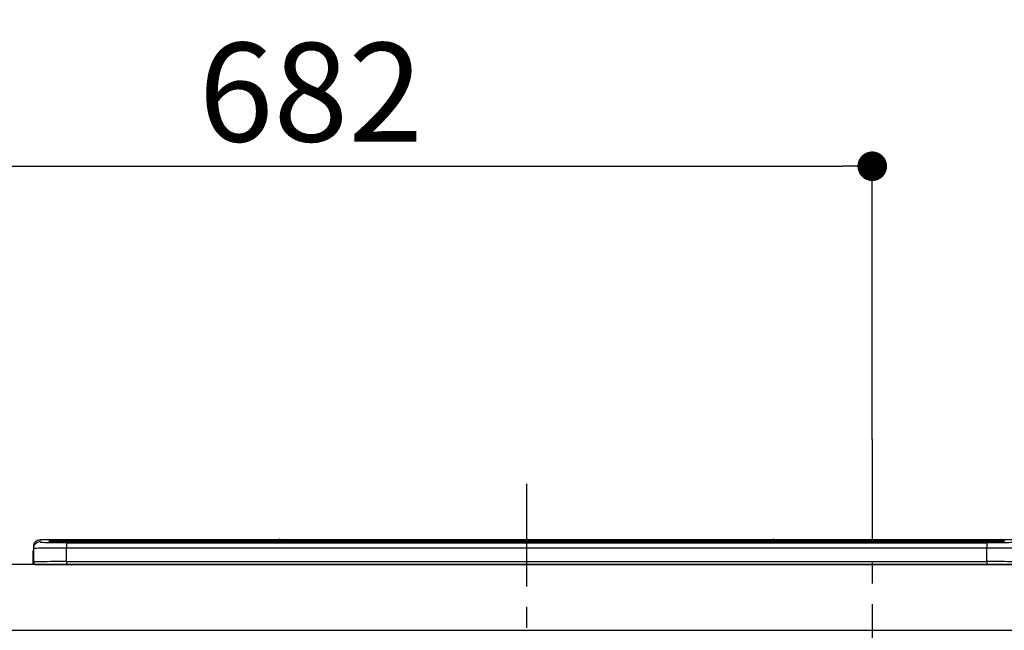
# Model space of a CAD drawing. Extents: x 27948 to 54421, y -11045 to -2175.
# Drawn here: x 43566 to 44164, y -8115 to -7744 of the extents above; entities that cross this region are included whole.
import ezdxf

# ---------------------------------------------------------------- set-up
doc = ezdxf.new("R2010")
doc.units = 0
doc.header["$LTSCALE"] = 50
doc.header["$MEASUREMENT"] = 0
doc.linetypes.add('CENTER', pattern=[2, 1.25, -0.25, 0.25, -0.25])
doc.layers.get('0').update_dxf_attribs({"linetype": 'CONTINUOUS'})
doc.layers.get('DEFPOINTS').update_dxf_attribs({"color": 146, "linetype": 'CONTINUOUS'})
for name, color, linetype in [('126-甲板', 2, 'CONTINUOUS'), ('150-機器', 8, 'CONTINUOUS'), ('160-文字', 254, 'CONTINUOUS'), ('166-寸法B', 11, 'CONTINUOUS')]:
    doc.layers.add(name, color=color, linetype=linetype)
doc.styles.add('KH001', font='msgothic.ttc')
doc.dimstyles.new('KH1xx030', dxfattribs={"dimscale": 30, "dimtxt": 2, "dimasz": 0.6, "dimexe": 0.3, "dimexo": 1.2, "dimgap": 0.5, "dimtad": 3, "dimdec": 1, "dimdsep": 46, "dimlunit": 6, "dimtxsty": 'KH001', "dimblk": 'DOT', "dimcen": 1, "dimdle": 1, "dimclrd": 256, "dimclre": 256, "dimclrt": 256, "dimadec": 0, "dimazin": 0, "dimtfac": 1, "dimtdec": 1, "dimtix": 1, "dimtmove": 2, "dimatfit": 3, "dimldrblk": 'CLOSEDBLANK', "dimfxl": 1, "dimtolj": 1, "dimtzin": 0, "dimlwd": -1, "dimlwe": -1, "dimarcsym": 0})

# ---------------------------------------------------------------- blocks, each defined once
blk = doc.blocks.new('_Dot')
at = {"color": 0, "linetype": 'ByBlock', "lineweight": -2}
blk.add_line((-0.5, 0), (-1, 0), dxfattribs=at)
at = {"color": 0, "linetype": 'ByBlock', "const_width": 0.5}
blk.add_lwpolyline([(-0.25, 0, 1), (0.25, 0, 1)], format="xyb", close=True, dxfattribs=at)
blk = doc.blocks.new('*D128')
at = {"layer": '166-寸法B', "transparency": 16777216}
for p, q in [((43402.28, -8038.55), (43402.28, -7823.58)), ((44084.28, -7998.58), (44084.28, -7823.58)), ((43420.28, -7832.58), (44066.28, -7832.58))]:
    blk.add_line(p, q, dxfattribs=at)
at = {"layer": 'DEFPOINTS', "color": 0, "transparency": 16777216}
for p in [(44084.28, -7832.58), (44084.28, -8034.58), (43402.28, -8074.55)]:
    blk.add_point(p, dxfattribs=at)
at = {"layer": '166-寸法B', "transparency": 16777216, "xscale": 18, "yscale": 18, "zscale": 18, "rotation": 180}
blk.add_blockref('_Dot', (43402.28, -7832.58), dxfattribs=at)
at = {"layer": '166-寸法B', "transparency": 16777216, "xscale": 18, "yscale": 18, "zscale": 18}
blk.add_blockref('_Dot', (44084.28, -7832.58), dxfattribs=at)
at = {"layer": '166-寸法B', "transparency": 16777216, "insert": (43743.28, -7787.58), "char_height": 60, "attachment_point": 5, "style": 'KH001'}
blk.add_mtext('\\A1;682', dxfattribs=at)
blk = doc.blocks.new('_ClosedBlank')
at = {"color": 0, "linetype": 'ByBlock', "lineweight": -2}
for p, q in [((-1, 0.167), (0, 0)), ((-1, 0.167), (-1, -0.167)), ((0, 0), (-1, -0.167))]:
    blk.add_line(p, q, dxfattribs=at)
blk = doc.blocks.new('HT-F6S_S')
at = {"layer": '150-機器', "color": 161, "linetype": 'CENTER'}
blk.add_line((0, 49.1), (0, -286.92), dxfattribs=at)
at = {"layer": '150-機器', "color": 13, "linetype": 'Continuous'}
for p, q in [((-295.5, 13.68), (-295.5, 14.93)), ((-150.73, 14.93), (-295.5, 14.93)), ((-150.73, 14.93), (-295.5, 14.93)), ((-295.5, 14.93), (-295.5, 14.93)), ((-290, 14.71), (-290, 13.69)), ((-290, 13.69), (-289.9, 13.68)), ((-289.9, 13.68), (-289.9, 13.68)), ((-289.5, 13.61), (-289.5, 14.21)), ((-289.5, 13.61), (-289.5, 14.21)), ((-284.5, 14.86), (-284.5, 14.36)), ((-284.5, 14.86), (284.5, 14.86)), ((284.5, 14.36), (-284.5, 14.36)), ((-284.5, 13.83), (-284.5, 14.36)), ((234.74, 13.83), (-284, 13.83)), ((279.5, 13.42), (-279.5, 13.42)), ((-279.5, 13.42), (-279.5, 13.42)), ((279.5, 13.42), (-279.5, 13.42)), ((-279.5, 13.25), (-279.5, 9.93)), ((-279.5, 13.25), (279.5, 13.25)), ((-253.25, 13.56), (-253.25, 13.42)), ((-241.25, 13.59), (-252.25, 13.59)), ((-240.25, 13.56), (-240.25, 13.42)), ((-240.25, 13.42), (-240.25, 13.56)), ((-219, 13.56), (-219, 13.42)), ((-207, 13.59), (-218, 13.59)), ((-206, 13.56), (-206, 13.42)), ((-206, 13.42), (-206, 13.56)), ((-200, 13.56), (-200, 13.42)), ((-169, 13.59), (-199, 13.59)), ((-168, 13.56), (-168, 13.42)), ((-168, 13.42), (-168, 13.56)), ((-162, 13.56), (-162, 13.42)), ((-150, 13.59), (-161, 13.59)), ((-150.69, 14.88), (-150.74, 14.89)), ((-150.74, 14.89), (-150.74, 14.89)), ((-150.52, 14.88), (-150.69, 14.88)), ((-150.28, 14.87), (-150.52, 14.88)), ((-150, 14.87), (-150.28, 14.87)), ((-149.72, 14.87), (-150, 14.87)), ((-149.48, 14.88), (-149.72, 14.87)), ((-149.31, 14.88), (-149.48, 14.88)), ((-149.26, 14.89), (-149.31, 14.88)), ((149.27, 14.93), (-149.27, 14.93)), ((149.27, 14.93), (-149.27, 14.93)), ((-149.26, 14.89), (-149.26, 14.89)), ((-149, 13.56), (-149, 13.42)), ((-149, 13.42), (-149, 13.56)), ((-120.66, 13.56), (-120.66, 13.42)), ((-108.66, 13.58), (-119.66, 13.58)), ((-107.66, 13.56), (-107.66, 13.42)), ((-107.66, 13.42), (-107.66, 13.56)), ((-101.66, 13.56), (-101.66, 13.42)), ((-89.66, 13.58), (-100.66, 13.58)), ((-88.66, 13.56), (-88.66, 13.42)), ((-88.66, 13.42), (-88.66, 13.56)), ((-82.66, 13.56), (-82.66, 13.42)), ((-70.66, 13.58), (-81.66, 13.58)), ((-69.66, 13.56), (-69.66, 13.42)), ((-69.66, 13.42), (-69.66, 13.56)), ((-63.66, 13.56), (-63.66, 13.42)), ((-32.66, 13.58), (-62.66, 13.58)), ((-31.66, 13.56), (-31.66, 13.42)), ((-31.66, 13.42), (-31.66, 13.56)), ((-25.66, 13.56), (-25.66, 13.42)), ((-13.66, 13.58), (-24.66, 13.58)), ((-12.66, 13.56), (-12.66, 13.42)), ((-12.66, 13.42), (-12.66, 13.56)), ((19.34, 13.56), (19.34, 13.42)), ((31.34, 13.58), (20.34, 13.58)), ((32.34, 13.56), (32.34, 13.42)), ((32.34, 13.42), (32.34, 13.56)), ((38.34, 13.56), (38.34, 13.42)), ((69.34, 13.58), (39.34, 13.58)), ((70.34, 13.56), (70.34, 13.42)), ((70.34, 13.42), (70.34, 13.56)), ((122.75, 13.56), (122.75, 13.42)), ((134.75, 13.58), (123.75, 13.58)), ((135.75, 13.42), (135.75, 13.56)), ((135.75, 13.56), (135.75, 13.42)), ((141.75, 13.56), (141.75, 13.42)), ((172.75, 13.58), (142.75, 13.58)), ((149.26, 14.89), (149.26, 14.89)), ((149.26, 14.89), (149.31, 14.88)), ((149.31, 14.88), (149.48, 14.88)), ((149.48, 14.88), (149.72, 14.87)), ((149.72, 14.87), (150, 14.87)), ((150, 14.87), (150.28, 14.87)), ((150.28, 14.87), (150.52, 14.88)), ((150.52, 14.88), (150.69, 14.88)), ((150.69, 14.88), (150.74, 14.89)), ((295.5, 14.93), (150.73, 14.93)), ((295.5, 14.93), (150.73, 14.93)), ((150.74, 14.89), (150.74, 14.89)), ((173.75, 13.56), (173.75, 13.42)), ((173.75, 13.42), (173.75, 13.56)), ((179.75, 13.56), (179.75, 13.42)), ((191.75, 13.58), (180.75, 13.58)), ((192.75, 13.56), (192.75, 13.42)), ((192.75, 13.42), (192.75, 13.56)), ((234.74, 13.9), (234.74, 13.51)), ((234.74, 13.51), (234.74, 13.42)), ((250.74, 13.93), (235.74, 13.93)), ((235.74, 13.48), (250.74, 13.48)), ((235.74, 13.48), (235.74, 13.42)), ((250.74, 13.48), (250.74, 13.42)), ((251.74, 13.51), (251.74, 13.9)), ((251.74, 13.9), (251.74, 13.42)), ((284, 13.83), (251.74, 13.83)), ((251.74, 13.51), (251.74, 13.42)), ((279.5, 13.42), (279.5, 13.42)), ((279.5, 13.25), (279.5, 9.93)), ((284.5, 14.86), (284.5, 14.36)), ((284.5, 13.83), (284.5, 14.36)), ((289.5, 13.61), (289.5, 14.21)), ((289.5, 13.61), (289.5, 14.21)), ((289.9, 13.68), (289.88, 13.68)), ((290, 13.69), (289.9, 13.68)), ((290, 13.69), (289.97, 13.68)), ((290, 14.71), (290, 13.69)), ((-299.9, 7.4), (-299.6, 7.4)), ((-299.9, 7.4), (-299.9, 1.5)), ((-299.6, 7.4), (-299.57, 7.73)), ((-299.6, 0.6), (-299.6, 7.4)), ((-299.57, 7.73), (-299.5, 7.97)), ((-299.5, 10.93), (-299.5, 9.68)), ((-299.5, 9.68), (-299.5, 1.5)), ((-279.5, 1.75), (-279.5, 9.93)), ((279.5, 9.93), (-279.5, 9.93)), ((279.5, 1.75), (279.5, 9.93)), ((-298.4, 0), (-298, 0)), ((-298, 0), (298, 0)), ((-279.5, 1.75), (-279.5, 0)), ((-279.5, 1.75), (279.5, 1.75)), ((279.5, 1.75), (279.5, 0))]:
    blk.add_line(p, q, dxfattribs=at)
for points in [[(-295.5, 13.68), (-295.38, 13.63), (-295.12, 13.59)], [(-295.12, 13.59), (-294.57, 13.54), (-293.78, 13.49), (-292.77, 13.44), (-291.55, 13.4), (-290.15, 13.36), (-288.57, 13.33), (-286.86, 13.3), (-285.03, 13.28), (-283.12, 13.27), (-281.14, 13.26), (-279.5, 13.25)], [(279.5, 13.25), (281.49, 13.26), (283.46, 13.27), (285.36, 13.28), (287.17, 13.31), (288.86, 13.33), (290.41, 13.37), (291.78, 13.41), (292.96, 13.45), (293.94, 13.5), (294.68, 13.55), (295.19, 13.6), (295.46, 13.65), (295.5, 13.68)], [(-279.5, 9.93), (-281.99, 9.93), (-284.45, 9.92), (-286.83, 9.91), (-289.09, 9.9), (-291.2, 9.88), (-293.13, 9.86), (-294.85, 9.84), (-296.33, 9.81), (-297.55, 9.79), (-298.48, 9.76), (-299.12, 9.73), (-299.45, 9.7), (-299.5, 9.68)], [(299.5, 9.68), (299.34, 9.71), (298.88, 9.74), (298.11, 9.77), (297.05, 9.8), (295.72, 9.83), (294.13, 9.85), (292.32, 9.87), (290.31, 9.89), (288.12, 9.9), (285.81, 9.92), (283.39, 9.92), (280.91, 9.93), (279.5, 9.93)], [(-279.5, 1.75), (-281.99, 1.75), (-284.45, 1.74), (-286.83, 1.73), (-289.09, 1.72), (-291.2, 1.7), (-293.13, 1.68), (-294.85, 1.66), (-296.33, 1.64), (-297.55, 1.61), (-298.48, 1.58), (-299.12, 1.55), (-299.45, 1.52), (-299.5, 1.5)], [(299.5, 1.5), (299.34, 1.53), (298.88, 1.56), (298.11, 1.59), (297.05, 1.62), (295.72, 1.65), (294.13, 1.67), (292.32, 1.69), (290.31, 1.71), (288.12, 1.73), (285.81, 1.74), (283.39, 1.75), (280.91, 1.75), (279.5, 1.75)]]:
    blk.add_lwpolyline(points, dxfattribs=at)
for centre, radius, start, end in [((-295.5, 10.93), 4, 89.9901, 179.99014), ((-295.5, 9.68), 4, 89.98993, 179.99075), ((-285.88, -37.56), 52.43, 88.49188, 94.50719), ((-290, 14.21), 0.5, 0.00977, 90.00923), ((-282.09, 117.05), 103.66, 265.64518, 271.43408), ((-285.56, -35.83), 50.2, 88.79358, 94.50522), ((-285.25, -34.02), 47.87, 88.50461, 94.49434), ((-252.5, 4.02), 9.57, 88.50448, 94.49441), ((-241, 4.01), 9.57, 85.50568, 91.49538), ((-218.25, 4.01), 9.57, 88.50473, 94.49421), ((-206.75, 4.01), 9.57, 85.50579, 91.49527), ((-199.25, 4.01), 9.57, 88.5047, 94.49428), ((-168.75, 4.01), 9.57, 85.50579, 91.49527), ((-161.25, 4.01), 9.57, 88.50488, 94.49405), ((-150, 14.59), 0.801, 22.05776, 157.94224), ((-149.75, 4.01), 9.57, 85.50595, 91.49512), ((-119.91, 4.01), 9.57, 88.50467, 94.4944), ((-108.41, 4.01), 9.57, 85.50566, 91.4953), ((-100.91, 4.01), 9.57, 88.50474, 94.49431), ((-89.41, 4.01), 9.57, 85.50566, 91.4953), ((-81.91, 4.01), 9.57, 88.50474, 94.49431), ((-70.41, 4.01), 9.57, 85.50569, 91.49526), ((-62.91, 4.01), 9.57, 88.50464, 94.49442), ((-32.41, 4.01), 9.57, 85.50568, 91.49528), ((-24.91, 4.01), 9.57, 88.5047, 94.49434), ((-13.41, 4.01), 9.57, 85.50564, 91.4953), ((20.09, 4.01), 9.57, 88.5047, 94.49434), ((31.59, 4.01), 9.57, 85.50563, 91.49531), ((39.09, 4.01), 9.57, 88.5047, 94.49435), ((69.59, 4.01), 9.57, 85.50569, 91.49526), ((123.5, 4.01), 9.57, 88.50474, 94.49431), ((135, 4.01), 9.57, 85.50561, 91.49534), ((142.5, 4.01), 9.57, 88.50481, 94.49423), ((150, 14.59), 0.801, 22.05776, 157.94224), ((173, 4.01), 9.57, 85.50561, 91.49534), ((180.5, 4.01), 9.57, 88.50481, 94.49423), ((192, 4.02), 9.57, 85.50554, 91.49537), ((235.49, 4.36), 9.57, 88.50481, 94.49423), ((235.49, 23.05), 9.57, 265.50553, 271.49554), ((250.99, 4.36), 9.57, 85.50555, 91.49536), ((250.99, 23.05), 9.57, 268.50455, 274.49443), ((282.09, 117.08), 103.7, 268.56659, 274.3531), ((285.25, -34.02), 47.87, 85.50561, 91.49542), ((285.88, -37.56), 52.43, 85.49277, 91.50816), ((285.56, -35.83), 50.2, 85.49472, 91.20648), ((290, 14.21), 0.5, 89.99077, 179.99023), ((-297.9, 7.4), 2, 143.13047, 179.99996), ((-298.4, 1.5), 1.5, 180.03496, 216.83381), ((-298.4, 1.5), 1.5, 216.8699, 270), ((-298, 1.5), 1.5, 179.99996, 270)]:
    blk.add_arc(centre, radius, start, end, dxfattribs=at)

msp = doc.modelspace()

# ---------------------------------------------------------------- linework, layer by layer
at = {"layer": '126-甲板'}
msp.add_lwpolyline([(47002.28, -8074.55), (43402.28, -8074.55), (43402.28, -8114.55), (47002.28, -8114.55)], close=True, dxfattribs=at)
at = {"layer": 'DEFPOINTS', "linetype": 'CENTER'}
msp.add_line((44084.28, -7998.58), (44084.28, -8446.86), dxfattribs=at)

# ---------------------------------------------------------------- block references
at = {"layer": '150-機器'}
msp.add_blockref('HT-F6S_S', (43874.28, -8074.55), dxfattribs=at)

# ---------------------------------------------------------------- dimensions: what is measured, and where the dimension line sits
at = {"layer": '166-寸法B'}
dim = msp.add_linear_dim(base=(44084.28, -7832.58), p1=(43402.28, -8074.55), p2=(44084.28, -8034.58), dimstyle='KH1xx030', dxfattribs=at)
dim.commit()
dim.dimension.update_dxf_attribs({"geometry": '*D128', "text_midpoint": (43743.28, -7787.58)})

# ---------------------------------------------------------------- leaders
at = {"layer": '160-文字', "annotation_type": 0, "has_hookline": 1, "hookline_direction": 0, "text_width": 1397.52}
msp.add_leader([(44098.33, -8239.75), (44967.07, -7743.53), (44967.67, -7743.53)], dimstyle='KH1xx030', override={"dimgap": 0.5, "dimtad": 1}, dxfattribs=at)

doc.saveas('drawing.dxf')
